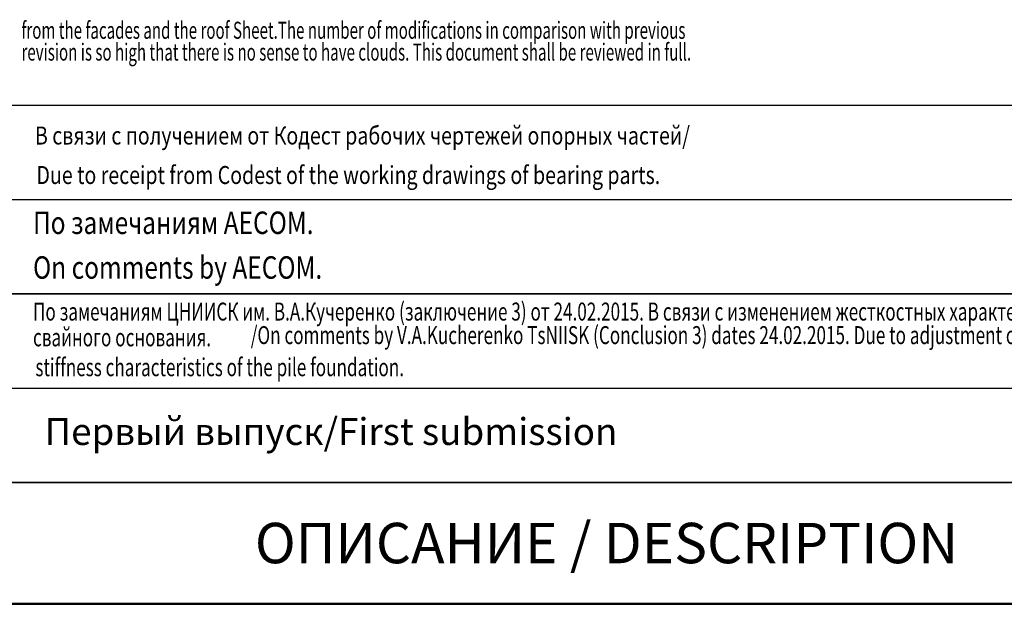
# Model space of a CAD drawing. Units: millimetres. Extents: x -1560612 to -1363661, y -6441263 to -6262943.
# Drawn here: x -1409673 to -1387734, y -6401761 to -6388632 of the extents above; entities that cross this region are included whole.
import ezdxf
from ezdxf.enums import TextEntityAlignment as Align

# ---------------------------------------------------------------- set-up
doc = ezdxf.new("R2010")
doc.units = ezdxf.units.MM
doc.header["$MEASUREMENT"] = 0
doc.styles.add('xs_00_cartiglio$0$BASE_GOST', font='txt')

msp = doc.modelspace()

# ---------------------------------------------------------------- linework, layer by layer
for p, q in [((-1420661.367354674, -6390535.613863066), (-1365161.367354674, -6390535.613863066)), ((-1420661.367354674, -6392635.613863066), (-1365161.367354674, -6392635.613863066)), ((-1420661.367354674, -6394735.613863066), (-1365161.367354674, -6394735.613863066)), ((-1420661.367354674, -6396835.613863066), (-1365161.367354674, -6396835.613863066)), ((-1420661.367354674, -6398935.613863066), (-1365161.367354674, -6398935.613863066)), ((-1420661.367354674, -6401635.613863066), (-1365161.367354674, -6401635.613863066))]:
    msp.add_line(p, q)
at = {"transparency": 33554559}
for points in [[(-1420660.858108906, -6374878.708033234), (-1365161.536947286, -6374879.048155218), (-1365161.511755196, -6394735.613863066), (-1420661.222954264, -6394735.613863066)], [(-1420661.367354674, -6398935.613863066), (-1420661.367354674, -6401635.613863066), (-1365161.367354674, -6401635.613863066), (-1365161.367354674, -6398935.613863066)]]:
    msp.add_lwpolyline(points, close=True, dxfattribs=at)
at = {"lineweight": 50, "transparency": 33554559}
msp.add_lwpolyline([(-1420661.367354674, -6401635.613863066), (-1365161.367354674, -6401635.613863066), (-1365161.367354674, -6416935.613863066), (-1420661.367354674, -6416935.613863066)], close=True, dxfattribs=at)

# ---------------------------------------------------------------- texts
at = {"style": 'xs_00_cartiglio$0$BASE_GOST'}
for s, height, width, p in [('from the facades and the roof Sheet.The number of modifications in comparison with previous  ', 380, 0.65, (-1409633.883972001, -6389056.814681516)), ('revision is so high that there is no sense to have clouds. This document shall be reviewed in full.', 380, 0.65, (-1409633.883972001, -6389541.814681516)), ('В связи с получением от Кодест рабочих чертежей опорных частей/', 399.9999, 0.8, (-1409332.519286052, -6391410.763634413)), ('Due to receipt from Codest of the working drawings of bearing parts.', 399.9999, 0.8, (-1409299.787127206, -6392290.02666113)), ('По замечаниям AECOM.', 500, 0.8, (-1409375.538369148, -6393403.39035116)), ('On comments by AECOM.', 500, 0.8, (-1409375.538369148, -6394399.66947423)), ('По замечаниям ЦНИИСК им. В.А.Кучеренко (заключение 3) от 24.02.2015. В связи с изменением жесткостных характеристик', 400, 0.7, (-1409376.641458427, -6395330.976755054)), ('свайного основания.', 400, 0.7, (-1409376.641458427, -6395904.398888662)), ('/On comments by V.A.Kucherenko TsNIISK (Conclusion 3) dates 24.02.2015. Due to adjustment of', 400, 0.7, (-1404525.53825735, -6395855.218583515)), ('stiffness characteristics of the pile foundation.', 400, 0.7, (-1409322.802033112, -6396569.991224898))]:
    msp.add_text(s, height=height, dxfattribs=dict(at, width=width)).set_placement(p)
msp.add_text('Первый выпуск/First submission', height=600, dxfattribs=at).set_placement((-1409117.174470631, -6398101.529912695))
msp.add_text('ОПИСАНИЕ / DESCRIPTION', height=900.0000000000002, dxfattribs=at).set_placement((-1396598.118570579, -6400285.613863066), align=Align.MIDDLE_CENTER)

doc.saveas('drawing.dxf')
